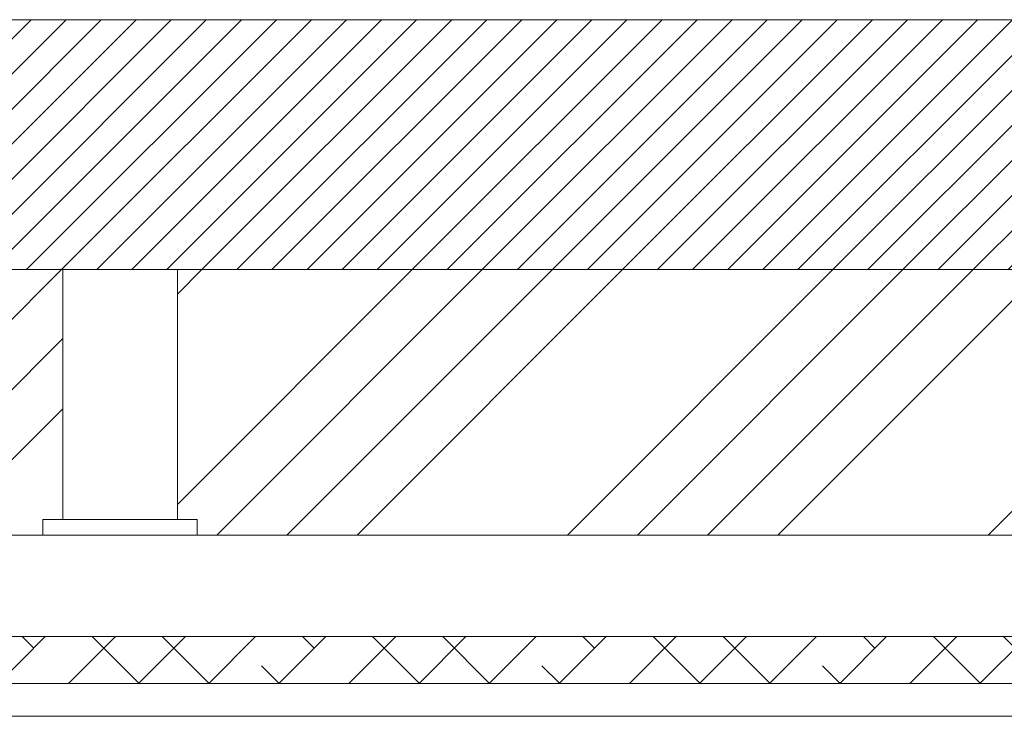
# Model space of a CAD drawing. Units: millimetres. Extents: x -625 to 9924, y -14199 to 2964.
# Drawn here: x 3037 to 3100, y -13050 to -13006 of the extents above; entities that cross this region are included whole.
import ezdxf

# ---------------------------------------------------------------- set-up
doc = ezdxf.new("R2010")
doc.units = ezdxf.units.MM

msp = doc.modelspace()

# ---------------------------------------------------------------- hatches: boundary and pattern name
at = {"linetype": 'Continuous', "lineweight": 18}
h = msp.add_hatch(dxfattribs=at)
h.set_pattern_fill('ANSI31', scale=0.5, angle=3e-322, style=0)
h.paths.add_polyline_path([(2872.10977, -13005.82059), (2872.10977, -13021.82059), (4424.10977, -13021.82059), (4424.10977, -13005.82059)], flags=0)
h = msp.add_hatch(dxfattribs=at)
h.set_pattern_fill('ANSI34', angle=3e-322, style=0)
h.paths.add_polyline_path([(2872.10977, -13021.82059), (2872.10977, -13041.82059), (3027.10977, -13041.82059), (3027.10977, -13038.82059), (3038.16935, -13038.82059), (3038.16935, -13037.82059), (3039.43959, -13037.82059), (3039.43959, -13021.82059)], flags=0)
h = msp.add_hatch(dxfattribs=at)
h.set_pattern_fill('ANSI34', angle=3e-322, style=0)
h.paths.add_polyline_path([(3209.43959, -13037.82059), (3209.43959, -13021.82059), (3046.77996, -13021.82059), (3046.77996, -13037.82059), (3048.0502, -13037.82059), (3048.0502, -13038.82059), (3208.16935, -13038.82059), (3208.16935, -13037.82059)], flags=0)
h = msp.add_hatch(dxfattribs=at)
h.set_pattern_fill('ANSI38', angle=3e-322, style=0)
h.paths.add_polyline_path([(3293.40977, -13048.32059), (3293.40977, -13045.32059), (3027.64337, -13045.32059), (3027.64337, -13048.32059)], flags=0)

# ---------------------------------------------------------------- linework, layer by layer
at = {"color": 7, "linetype": 'Continuous', "lineweight": 18}
for p, q in [((2872.10977, -13005.82059), (4424.10977, -13005.82059)), ((2872.10977, -13021.82059), (3039.43959, -13021.82059)), ((2872.10977, -13021.82059), (4424.10977, -13021.82059)), ((3039.43959, -13021.82059), (3039.43959, -13037.82059)), ((3046.77996, -13037.82059), (3046.77996, -13021.82059)), ((3046.77996, -13021.82059), (3209.43959, -13021.82059)), ((3038.16935, -13037.82059), (3039.43959, -13037.82059)), ((3038.16935, -13037.82059), (3038.16935, -13038.82059)), ((3039.43959, -13037.82059), (3046.77996, -13037.82059)), ((3046.77996, -13037.82059), (3048.0502, -13037.82059)), ((3048.0502, -13038.82059), (3048.0502, -13037.82059)), ((3038.16935, -13038.82059), (3027.10977, -13038.82059)), ((3048.0502, -13038.82059), (3038.16935, -13038.82059)), ((3208.16935, -13038.82059), (3048.0502, -13038.82059)), ((3293.40977, -13045.32059), (3027.64337, -13045.32059)), ((3293.40977, -13048.32059), (3027.64337, -13048.32059)), ((2914.50977, -13050.42059), (3233.40977, -13050.42059))]:
    msp.add_line(p, q, dxfattribs=at)

doc.saveas('drawing.dxf')
